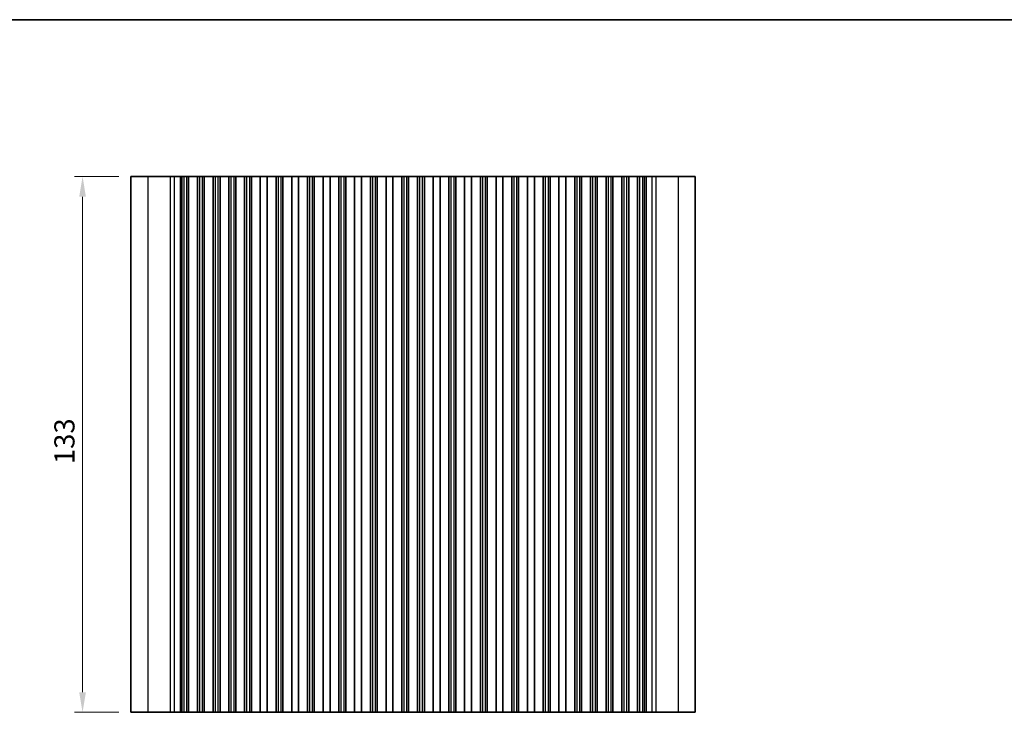
# Model space of a CAD drawing. Units: millimetres. Extents: x 29 to 4174, y 16 to 718.
# Drawn here: x 2102 to 2346, y 406 to 578 of the extents above; entities that cross this region are included whole.
import ezdxf

# ---------------------------------------------------------------- set-up
doc = ezdxf.new("R2010")
doc.units = ezdxf.units.MM
doc.header["$LTSCALE"] = 2
doc.layers.get('Defpoints').update_dxf_attribs({"lineweight": 25})
for name, color, linetype, lineweight in [('Border (ISO)', 7, 'Continuous', 35), ('Dimension (ISO)', 7, 'Continuous', 18), ('Dimension (ISO) @ 1', 7, 'Continuous', 18), ('Visible (ISO)', 7, 'Continuous', 35), ('Visible Narrow (ISO)', 7, 'Continuous', 25)]:
    doc.layers.add(name, color=color, linetype=linetype, lineweight=lineweight)
doc.styles.add('Note Text (TK)', font='MS PGothic.ttf')
doc.dimstyles.new('Default - Method 1b (TK)', dxfattribs={"dimscale": 2, "dimtxt": 2.5, "dimasz": 2.5, "dimexe": 1, "dimexo": 1.5, "dimgap": 1, "dimtad": 1, "dimtoh": 1, "dimrnd": 1e-08, "dimdsep": 46, "dimtxsty": 'Note Text (TK)', "dimcen": 0.09, "dimdle": 5, "dimclrd": 100, "dimclre": 100, "dimclrt": 7, "dimadec": 1, "dimazin": 1, "dimtfac": 1, "dimtmove": 0, "dimatfit": 3, "dimfxl": 0, "dimtolj": 1, "dimlwd": -1, "dimlwe": -1, "dimarcsym": 0})

# ---------------------------------------------------------------- blocks, each defined once
blk = doc.blocks.new('図面枠 tk図枠')
at = {"layer": 'Border (ISO)'}
blk.add_line((14.5, 289), (405.5, 289), dxfattribs=at)
blk = doc.blocks.new('*D51')
at = {"layer": 'Defpoints', "color": 0, "transparency": 16777216}
for p in [(2129.5, 539.06), (2117.5, 406.06), (2129.5, 406.06)]:
    blk.add_point(p, dxfattribs=at)
at = {"layer": 'Dimension (ISO)', "color": 100, "transparency": 16777216}
for p, q in [((2126.5, 539.06), (2115.5, 539.06)), ((2117.5, 534.06), (2117.5, 411.06)), ((2126.5, 406.06), (2115.5, 406.06))]:
    blk.add_line(p, q, dxfattribs=at)
for points in [[(2116.67, 534.06), (2118.33, 534.06), (2117.5, 539.06)], [(2116.67, 411.06), (2118.33, 411.06), (2117.5, 406.06)]]:
    blk.add_solid(points, dxfattribs=at)
at = {"layer": 'Dimension (ISO)', "color": 7, "transparency": 16777216, "insert": (2113, 467.68), "char_height": 5, "attachment_point": 4, "rotation": 90, "style": 'Note Text (TK)'}
blk.add_mtext('\\A1;133', dxfattribs=at)

msp = doc.modelspace()

# ---------------------------------------------------------------- linework, layer by layer
at = {"layer": 'Visible (ISO)'}
for p, q in [((2129.5, 539.0624), (2129.5, 406.0624)), ((2269.5, 539.0624), (2129.5, 539.0624)), ((2142.1, 539.0624), (2142.1, 406.0624)), ((2143.8, 539.0624), (2143.8, 406.0624)), ((2146, 539.0624), (2146, 406.0624)), ((2147.7, 539.0624), (2147.7, 406.0624)), ((2149.9, 539.0624), (2149.9, 406.0624)), ((2151.6, 539.0624), (2151.6, 406.0624)), ((2153.8, 539.0624), (2153.8, 406.0624)), ((2155.5, 539.0624), (2155.5, 406.0624)), ((2157.7, 539.0624), (2157.7, 406.0624)), ((2159.4, 539.0624), (2159.4, 406.0624)), ((2161.6, 539.0624), (2161.6, 406.0624)), ((2163.3, 539.0624), (2163.3, 406.0624)), ((2165.5, 539.0624), (2165.5, 406.0624)), ((2167.2, 539.0624), (2167.2, 406.0624)), ((2169.4, 539.0624), (2169.4, 406.0624)), ((2171.1, 539.0624), (2171.1, 406.0624)), ((2173.3, 539.0624), (2173.3, 406.0624)), ((2175, 539.0624), (2175, 406.0624)), ((2177.2, 539.0624), (2177.2, 406.0624)), ((2178.9, 539.0624), (2178.9, 406.0624)), ((2181.1, 539.0624), (2181.1, 406.0624)), ((2182.8, 539.0624), (2182.8, 406.0624)), ((2185, 539.0624), (2185, 406.0624)), ((2186.7, 539.0624), (2186.7, 406.0624)), ((2188.9, 539.0624), (2188.9, 406.0624)), ((2190.6, 539.0624), (2190.6, 406.0624)), ((2192.8, 539.0624), (2192.8, 406.0624)), ((2194.5, 539.0624), (2194.5, 406.0624)), ((2196.7, 539.0624), (2196.7, 406.0624)), ((2198.4, 539.0624), (2198.4, 406.0624)), ((2200.6, 539.0624), (2200.6, 406.0624)), ((2202.3, 539.0624), (2202.3, 406.0624)), ((2204.5, 539.0624), (2204.5, 406.0624)), ((2206.2, 539.0624), (2206.2, 406.0624)), ((2208.4, 539.0624), (2208.4, 406.0624)), ((2210.1, 539.0624), (2210.1, 406.0624)), ((2212.3, 539.0624), (2212.3, 406.0624)), ((2214, 539.0624), (2214, 406.0624)), ((2216.2, 539.0624), (2216.2, 406.0624)), ((2217.9, 539.0624), (2217.9, 406.0624)), ((2220.1, 539.0624), (2220.1, 406.0624)), ((2221.8, 539.0624), (2221.8, 406.0624)), ((2224, 539.0624), (2224, 406.0624)), ((2225.7, 539.0624), (2225.7, 406.0624)), ((2227.9, 539.0624), (2227.9, 406.0624)), ((2229.6, 539.0624), (2229.6, 406.0624)), ((2231.8, 539.0624), (2231.8, 406.0624)), ((2233.5, 539.0624), (2233.5, 406.0624)), ((2235.7, 539.0624), (2235.7, 406.0624)), ((2237.4, 539.0624), (2237.4, 406.0624)), ((2239.6, 539.0624), (2239.6, 406.0624)), ((2241.3, 539.0624), (2241.3, 406.0624)), ((2243.5, 539.0624), (2243.5, 406.0624)), ((2245.2, 539.0624), (2245.2, 406.0624)), ((2247.4, 539.0624), (2247.4, 406.0624)), ((2249.1, 539.0624), (2249.1, 406.0624)), ((2251.3, 539.0624), (2251.3, 406.0624)), ((2253, 539.0624), (2253, 406.0624)), ((2255.2, 539.0624), (2255.2, 406.0624)), ((2256.9, 539.0624), (2256.9, 406.0624)), ((2269.5, 539.0624), (2269.5, 406.0624)), ((2129.5, 406.0624), (2269.5, 406.0624))]:
    msp.add_line(p, q, dxfattribs=at)
at = {"layer": 'Visible Narrow (ISO)'}
for p, q in [((2133.7178, 539.0624), (2133.7178, 406.0624)), ((2139.2413, 539.0624), (2139.2413, 406.0624)), ((2140.2648, 539.0624), (2140.2648, 406.0624)), ((2141.6745, 539.0624), (2141.6745, 406.0624)), ((2142.6, 539.0624), (2142.6, 406.0624)), ((2143.3, 539.0624), (2143.3, 406.0624)), ((2146.5, 539.0624), (2146.5, 406.0624)), ((2147.2, 539.0624), (2147.2, 406.0624)), ((2150.4, 539.0624), (2150.4, 406.0624)), ((2151.1, 539.0624), (2151.1, 406.0624)), ((2154.3, 539.0624), (2154.3, 406.0624)), ((2155, 539.0624), (2155, 406.0624)), ((2158.2, 539.0624), (2158.2, 406.0624)), ((2158.9, 539.0624), (2158.9, 406.0624)), ((2166, 539.0624), (2166, 406.0624)), ((2166.7, 539.0624), (2166.7, 406.0624)), ((2173.8, 539.0624), (2173.8, 406.0624)), ((2174.5, 539.0624), (2174.5, 406.0624)), ((2181.6, 539.0624), (2181.6, 406.0624)), ((2182.3, 539.0624), (2182.3, 406.0624)), ((2189.4, 539.0624), (2189.4, 406.0624)), ((2190.1, 539.0624), (2190.1, 406.0624)), ((2197.2, 539.0624), (2197.2, 406.0624)), ((2197.9, 539.0624), (2197.9, 406.0624)), ((2201.1, 539.0624), (2201.1, 406.0624)), ((2201.8, 539.0624), (2201.8, 406.0624)), ((2208.9, 539.0624), (2208.9, 406.0624)), ((2209.6, 539.0624), (2209.6, 406.0624)), ((2216.7, 539.0624), (2216.7, 406.0624)), ((2217.4, 539.0624), (2217.4, 406.0624)), ((2224.5, 539.0624), (2224.5, 406.0624)), ((2225.2, 539.0624), (2225.2, 406.0624)), ((2232.3, 539.0624), (2232.3, 406.0624)), ((2233, 539.0624), (2233, 406.0624)), ((2240.1, 539.0624), (2240.1, 406.0624)), ((2240.8, 539.0624), (2240.8, 406.0624)), ((2244, 539.0624), (2244, 406.0624)), ((2244.7, 539.0624), (2244.7, 406.0624)), ((2247.9, 539.0624), (2247.9, 406.0624)), ((2248.6, 539.0624), (2248.6, 406.0624)), ((2251.8, 539.0624), (2251.8, 406.0624)), ((2252.5, 539.0624), (2252.5, 406.0624)), ((2255.7, 539.0624), (2255.7, 406.0624)), ((2256.4, 539.0624), (2256.4, 406.0624)), ((2257.3255, 539.0624), (2257.3255, 406.0624)), ((2258.7352, 539.0624), (2258.7352, 406.0624)), ((2259.7587, 539.0624), (2259.7587, 406.0624)), ((2265.2822, 539.0624), (2265.2822, 406.0624))]:
    msp.add_line(p, q, dxfattribs=at)

# ---------------------------------------------------------------- block references
at = {"xscale": 2, "yscale": 2, "zscale": 2}
msp.add_blockref('図面枠 tk図枠', (1779.5, 0), dxfattribs=at)

# ---------------------------------------------------------------- dimensions: what is measured, and where the dimension line sits
at = {"layer": 'Dimension (ISO) @ 1', "color": 100, "true_color": 0x00ff3f}
dim = msp.add_linear_dim(base=(2117.5, 406.0624), p1=(2129.5, 539.0624), p2=(2129.5, 406.0624), angle=90, dimstyle='Default - Method 1b (TK)', override={"dimscale": 1, "dimtxt": 5, "dimasz": 5, "dimexe": 2, "dimexo": 3, "dimgap": 2, "dimtoh": 0, "dimcen": 0.18, "dimtix": 0, "dimtofl": 0, "dimtmove": 0, "dimatfit": 1}, dxfattribs=at)
dim.commit()
dim.dimension.update_dxf_attribs({"geometry": '*D51', "text_midpoint": (2117.5, 472.5624), "dimtype": 128})

doc.saveas('drawing.dxf')
